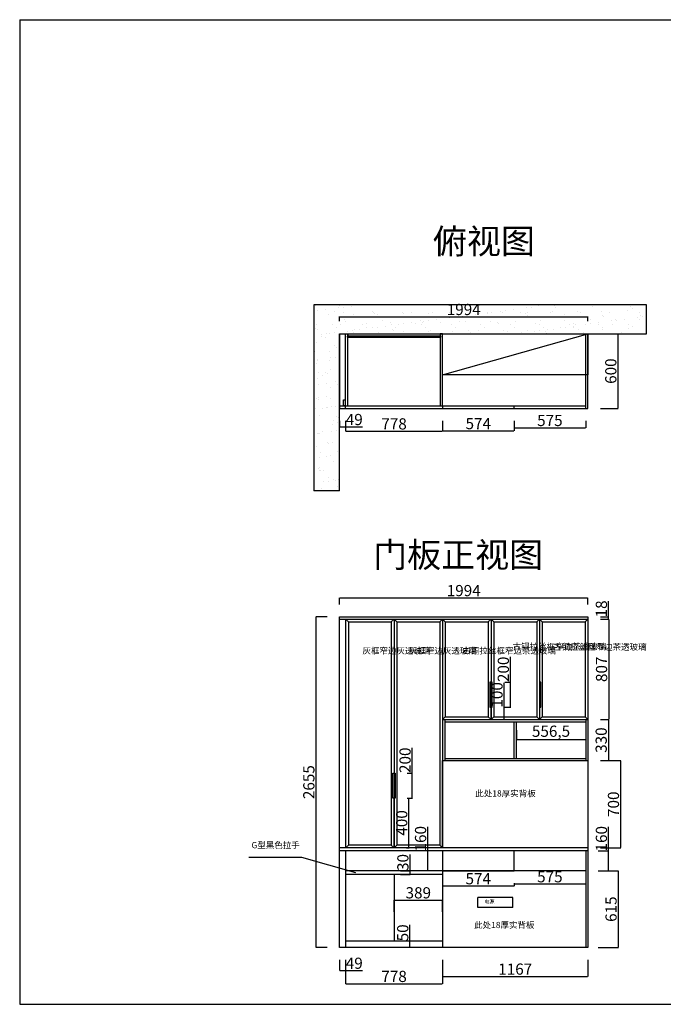
# Model space of a CAD drawing. Units: millimetres. Extents: x 526520 to 537546, y 1728 to 9634.
# Drawn here: x 526520 to 531685, y 1728 to 9634 of the extents above; entities that cross this region are included whole.
import ezdxf

# ---------------------------------------------------------------- set-up
doc = ezdxf.new("R2010")
doc.units = ezdxf.units.MM
doc.styles.get("Standard").update_dxf_attribs({"font": 'arial.ttf'})
doc.dimstyles.new('ISO-25', dxfattribs={"dimtxt": 90, "dimasz": 2.5, "dimexe": 1, "dimexo": 100, "dimtad": 1, "dimtxsty": 'Standard', "dimcen": 2.5, "dimclrd": 3, "dimclrt": 3, "dimadec": 0, "dimazin": 0, "dimtfac": 1, "dimtmove": 0, "dimatfit": 3, "dimfxl": 1, "dimtfillclr": 3, "dimarcsym": 0})

# ---------------------------------------------------------------- blocks, each defined once
blk = doc.blocks.new('*D53')
at = {"color": 3, "lineweight": -2, "transparency": 16777216}
for p, q in [((530459.6, 4314.3), (530459.6, 4518.2)), ((530459.6, 4116.8), (530459.6, 4311.8))]:
    blk.add_line(p, q, dxfattribs=at)
at = {"color": 0, "lineweight": -2, "transparency": 16777216}
for p, q in [((530412.3, 4314.3), (530460.6, 4314.3)), ((530412.3, 4114.3), (530460.6, 4114.3))]:
    blk.add_line(p, q, dxfattribs=at)
at = {"color": 3, "transparency": 16777216}
for points in [[(530459.2, 4311.8), (530460, 4311.8), (530459.6, 4314.3)], [(530459.2, 4116.8), (530460, 4116.8), (530459.6, 4114.3)]]:
    blk.add_solid(points, dxfattribs=at)
at = {"layer": 'Defpoints', "color": 0, "transparency": 16777216}
for p in [(530312.3, 4314.3), (530459.6, 4314.3), (530312.3, 4114.3)]:
    blk.add_point(p, dxfattribs=at)
at = {"color": 3, "transparency": 16777216, "insert": (530413, 4417.5), "char_height": 90, "attachment_point": 5, "rotation": 90}
blk.add_mtext('200', dxfattribs=at)
blk = doc.blocks.new('*D52')
at = {"color": 3, "lineweight": -2, "transparency": 16777216}
for p, q in [((530408.9, 4114.3), (530408.9, 4308.2)), ((530408.9, 4016.8), (530408.9, 4111.8))]:
    blk.add_line(p, q, dxfattribs=at)
at = {"color": 0, "lineweight": -2, "transparency": 16777216}
for p, q in [((530402.3, 4114.3), (530409.9, 4114.3)), ((530402.3, 4014.3), (530409.9, 4014.3))]:
    blk.add_line(p, q, dxfattribs=at)
at = {"color": 3, "transparency": 16777216}
for points in [[(530408.5, 4111.8), (530409.3, 4111.8), (530408.9, 4114.3)], [(530408.5, 4016.8), (530409.3, 4016.8), (530408.9, 4014.3)]]:
    blk.add_solid(points, dxfattribs=at)
at = {"layer": 'Defpoints', "color": 0, "transparency": 16777216}
for p in [(530302.3, 4114.3), (530408.9, 4114.3), (530302.3, 4014.3)]:
    blk.add_point(p, dxfattribs=at)
at = {"color": 3, "transparency": 16777216, "insert": (530362.3, 4212.5), "char_height": 90, "attachment_point": 5, "rotation": 90}
blk.add_mtext('100', dxfattribs=at)
blk = doc.blocks.new('*D51')
at = {"color": 3, "lineweight": -2, "transparency": 16777216}
for p, q in [((529670.7, 3584.3), (529670.7, 3788.2)), ((529670.7, 3386.8), (529670.7, 3581.8))]:
    blk.add_line(p, q, dxfattribs=at)
at = {"color": 0, "lineweight": -2, "transparency": 16777216}
for p, q in [((529629.3, 3584.3), (529671.7, 3584.3)), ((529634.3, 3384.3), (529671.7, 3384.3))]:
    blk.add_line(p, q, dxfattribs=at)
at = {"color": 3, "transparency": 16777216}
for points in [[(529670.3, 3581.8), (529671.1, 3581.8), (529670.7, 3584.3)], [(529670.3, 3386.8), (529671.1, 3386.8), (529670.7, 3384.3)]]:
    blk.add_solid(points, dxfattribs=at)
at = {"layer": 'Defpoints', "color": 0, "transparency": 16777216}
for p in [(529529.3, 3584.3), (529670.7, 3584.3), (529534.3, 3384.3)]:
    blk.add_point(p, dxfattribs=at)
at = {"color": 3, "transparency": 16777216, "insert": (529624.2, 3687.5), "char_height": 90, "attachment_point": 5, "rotation": 90}
blk.add_mtext('200', dxfattribs=at)
blk = doc.blocks.new('*D50')
at = {"color": 0, "lineweight": -2, "transparency": 16777216}
for p, q in [((529629.3, 3384.3), (529644.8, 3384.3)), ((529624.3, 2984.3), (529644.8, 2984.3))]:
    blk.add_line(p, q, dxfattribs=at)
at = {"color": 3, "lineweight": -2, "transparency": 16777216}
blk.add_line((529643.8, 2986.8), (529643.8, 3381.8), dxfattribs=at)
at = {"color": 3, "transparency": 16777216}
for points in [[(529643.4, 3381.8), (529644.2, 3381.8), (529643.8, 3384.3)], [(529643.4, 2986.8), (529644.2, 2986.8), (529643.8, 2984.3)]]:
    blk.add_solid(points, dxfattribs=at)
at = {"layer": 'Defpoints', "color": 0, "transparency": 16777216}
for p in [(529529.3, 3384.3), (529643.8, 3384.3), (529524.3, 2984.3)]:
    blk.add_point(p, dxfattribs=at)
at = {"color": 3, "transparency": 16777216, "insert": (529597.2, 3184.3), "char_height": 90, "attachment_point": 5, "rotation": 90}
blk.add_mtext('400', dxfattribs=at)
blk = doc.blocks.new('*D23')
at = {"color": 0, "lineweight": -2, "transparency": 16777216}
for p, q in [((529913.3, 2084.3), (529913.3, 1951.3)), ((531080.3, 2084.3), (531080.3, 1951.3))]:
    blk.add_line(p, q, dxfattribs=at)
at = {"color": 3, "lineweight": -2, "transparency": 16777216}
blk.add_line((529915.8, 1952.3), (531077.8, 1952.3), dxfattribs=at)
at = {"color": 3, "transparency": 16777216}
for points in [[(529915.8, 1952.7), (529915.8, 1951.9), (529913.3, 1952.3)], [(531077.8, 1952.7), (531077.8, 1951.9), (531080.3, 1952.3)]]:
    blk.add_solid(points, dxfattribs=at)
at = {"layer": 'Defpoints', "color": 0, "transparency": 16777216}
for p in [(529913.3, 2184.3), (531080.3, 2184.3), (531080.3, 1952.3)]:
    blk.add_point(p, dxfattribs=at)
at = {"color": 3, "transparency": 16777216, "insert": (530496.8, 1998.9), "char_height": 90, "attachment_point": 5}
blk.add_mtext('1167', dxfattribs=at)
blk = doc.blocks.new('*D22')
at = {"color": 0, "lineweight": -2, "transparency": 16777216}
for p, q in [((529135.3, 2084.3), (529135.3, 1892.6)), ((529913.3, 2084.3), (529913.3, 1892.6))]:
    blk.add_line(p, q, dxfattribs=at)
at = {"color": 3, "lineweight": -2, "transparency": 16777216}
blk.add_line((529137.8, 1893.6), (529910.8, 1893.6), dxfattribs=at)
at = {"color": 3, "transparency": 16777216}
for points in [[(529137.8, 1894), (529137.8, 1893.2), (529135.3, 1893.6)], [(529910.8, 1894), (529910.8, 1893.2), (529913.3, 1893.6)]]:
    blk.add_solid(points, dxfattribs=at)
at = {"layer": 'Defpoints', "color": 0, "transparency": 16777216}
for p in [(529135.3, 2184.3), (529913.3, 2184.3), (529913.3, 1893.6)]:
    blk.add_point(p, dxfattribs=at)
at = {"color": 3, "transparency": 16777216, "insert": (529524.3, 1940.2), "char_height": 90, "attachment_point": 5}
blk.add_mtext('778', dxfattribs=at)
blk = doc.blocks.new('*D21')
at = {"color": 0, "lineweight": -2, "transparency": 16777216}
for p, q in [((529086.3, 2084.3), (529086.3, 1998.4)), ((529135.3, 2084.3), (529135.3, 1998.4))]:
    blk.add_line(p, q, dxfattribs=at)
at = {"color": 3, "lineweight": -2, "transparency": 16777216}
for p, q in [((529088.8, 1999.4), (529132.8, 1999.4)), ((529135.3, 1999.4), (529271.8, 1999.4))]:
    blk.add_line(p, q, dxfattribs=at)
at = {"color": 3, "transparency": 16777216}
for points in [[(529088.8, 1999.8), (529088.8, 1999), (529086.3, 1999.4)], [(529132.8, 1999.8), (529132.8, 1999), (529135.3, 1999.4)]]:
    blk.add_solid(points, dxfattribs=at)
at = {"layer": 'Defpoints', "color": 0, "transparency": 16777216}
for p in [(529086.3, 2184.3), (529135.3, 2184.3), (529135.3, 1999.4)]:
    blk.add_point(p, dxfattribs=at)
at = {"color": 3, "transparency": 16777216, "insert": (529204.8, 2046), "char_height": 90, "attachment_point": 5}
blk.add_mtext('49', dxfattribs=at)
blk = doc.blocks.new('*D20')
at = {"color": 0, "lineweight": -2, "transparency": 16777216}
for p, q in [((528986.3, 4839.3), (528897.4, 4839.3)), ((528986.3, 2184.3), (528897.4, 2184.3))]:
    blk.add_line(p, q, dxfattribs=at)
at = {"color": 3, "lineweight": -2, "transparency": 16777216}
blk.add_line((528898.4, 2186.8), (528898.4, 4836.8), dxfattribs=at)
at = {"color": 3, "transparency": 16777216}
for points in [[(528898, 4836.8), (528898.8, 4836.8), (528898.4, 4839.3)], [(528898, 2186.8), (528898.8, 2186.8), (528898.4, 2184.3)]]:
    blk.add_solid(points, dxfattribs=at)
at = {"layer": 'Defpoints', "color": 0, "transparency": 16777216}
for p in [(528898.4, 4839.3), (529086.3, 4839.3), (529086.3, 2184.3)]:
    blk.add_point(p, dxfattribs=at)
at = {"color": 3, "transparency": 16777216, "insert": (528851.9, 3511.8), "char_height": 90, "attachment_point": 5, "rotation": 90}
blk.add_mtext('2655', dxfattribs=at)
blk = doc.blocks.new('*D19')
at = {"color": 3, "lineweight": -2, "transparency": 16777216}
for p, q in [((529795.1, 2959.3), (529795.1, 3153.2)), ((529795.1, 2801.8), (529795.1, 2956.8))]:
    blk.add_line(p, q, dxfattribs=at)
at = {"color": 0, "lineweight": -2, "transparency": 16777216}
for p, q in [((529847.4, 2959.3), (529796.1, 2959.3)), ((529847.4, 2799.3), (529796.1, 2799.3))]:
    blk.add_line(p, q, dxfattribs=at)
at = {"color": 3, "transparency": 16777216}
for points in [[(529794.7, 2956.8), (529795.6, 2956.8), (529795.1, 2959.3)], [(529794.7, 2801.8), (529795.6, 2801.8), (529795.1, 2799.3)]]:
    blk.add_solid(points, dxfattribs=at)
at = {"layer": 'Defpoints', "color": 0, "transparency": 16777216}
for p in [(529747.4, 2959.3), (529795.1, 2959.3), (529747.4, 2799.3)]:
    blk.add_point(p, dxfattribs=at)
at = {"color": 3, "transparency": 16777216, "insert": (529748.6, 3057.5), "char_height": 90, "attachment_point": 5, "rotation": 90}
blk.add_mtext('160', dxfattribs=at)
blk = doc.blocks.new('*D18')
at = {"color": 3, "lineweight": -2, "transparency": 16777216}
for p, q in [((529653.3, 2799.3), (529653.3, 2931.6)), ((529653.3, 2771.8), (529653.3, 2796.8))]:
    blk.add_line(p, q, dxfattribs=at)
at = {"color": 0, "lineweight": -2, "transparency": 16777216}
for p, q in [((529576.5, 2799.3), (529652.3, 2799.3)), ((529576.5, 2769.3), (529652.3, 2769.3))]:
    blk.add_line(p, q, dxfattribs=at)
at = {"color": 3, "transparency": 16777216}
for points in [[(529652.9, 2796.8), (529653.7, 2796.8), (529653.3, 2799.3)], [(529652.9, 2771.8), (529653.7, 2771.8), (529653.3, 2769.3)]]:
    blk.add_solid(points, dxfattribs=at)
at = {"layer": 'Defpoints', "color": 0, "transparency": 16777216}
for p in [(529653.3, 2799.3), (529676.5, 2799.3), (529676.5, 2769.3)]:
    blk.add_point(p, dxfattribs=at)
at = {"color": 3, "transparency": 16777216, "insert": (529606.7, 2866.7), "char_height": 90, "attachment_point": 5, "rotation": 90}
blk.add_mtext('30', dxfattribs=at)
blk = doc.blocks.new('*D17')
at = {"color": 0, "lineweight": -2, "transparency": 16777216}
for p, q in [((529524.3, 2469.8), (529524.3, 2563.9)), ((529913.3, 2469.8), (529913.3, 2563.9))]:
    blk.add_line(p, q, dxfattribs=at)
at = {"color": 3, "lineweight": -2, "transparency": 16777216}
blk.add_line((529526.8, 2564.9), (529910.8, 2564.9), dxfattribs=at)
at = {"color": 3, "transparency": 16777216}
for points in [[(529526.8, 2565.3), (529526.8, 2564.5), (529524.3, 2564.9)], [(529910.8, 2565.3), (529910.8, 2564.5), (529913.3, 2564.9)]]:
    blk.add_solid(points, dxfattribs=at)
at = {"layer": 'Defpoints', "color": 0, "transparency": 16777216}
for p in [(529524.3, 2569.8), (529913.3, 2569.8), (529913.3, 2564.9)]:
    blk.add_point(p, dxfattribs=at)
at = {"color": 3, "transparency": 16777216, "insert": (529718.8, 2611.5), "char_height": 90, "attachment_point": 5}
blk.add_mtext('389', dxfattribs=at)
blk = doc.blocks.new('*D16')
at = {"color": 3, "lineweight": -2, "transparency": 16777216}
for p, q in [((529652.1, 2234.3), (529652.1, 2366.7)), ((529652.1, 2186.8), (529652.1, 2231.8))]:
    blk.add_line(p, q, dxfattribs=at)
at = {"color": 0, "lineweight": -2, "transparency": 16777216}
for p, q in [((529703.1, 2234.3), (529653.1, 2234.3)), ((529703.1, 2184.3), (529653.1, 2184.3))]:
    blk.add_line(p, q, dxfattribs=at)
at = {"color": 3, "transparency": 16777216}
for points in [[(529651.7, 2231.8), (529652.5, 2231.8), (529652.1, 2234.3)], [(529651.7, 2186.8), (529652.5, 2186.8), (529652.1, 2184.3)]]:
    blk.add_solid(points, dxfattribs=at)
at = {"layer": 'Defpoints', "color": 0, "transparency": 16777216}
for p in [(529603.1, 2234.3), (529652.1, 2234.3), (529603.1, 2184.3)]:
    blk.add_point(p, dxfattribs=at)
at = {"color": 3, "transparency": 16777216, "insert": (529605.5, 2301.8), "char_height": 90, "attachment_point": 5, "rotation": 90}
blk.add_mtext('50', dxfattribs=at)
blk = doc.blocks.new('*D15')
at = {"color": 0, "lineweight": -2, "transparency": 16777216}
for p, q in [((529913.3, 2699.3), (529913.3, 2677.2)), ((530487.3, 2699.3), (530487.3, 2677.2))]:
    blk.add_line(p, q, dxfattribs=at)
at = {"color": 3, "lineweight": -2, "transparency": 16777216}
blk.add_line((529915.8, 2678.2), (530484.8, 2678.2), dxfattribs=at)
at = {"color": 3, "transparency": 16777216}
for points in [[(529915.8, 2678.6), (529915.8, 2677.7), (529913.3, 2678.2)], [(530484.8, 2678.6), (530484.8, 2677.7), (530487.3, 2678.2)]]:
    blk.add_solid(points, dxfattribs=at)
at = {"layer": 'Defpoints', "color": 0, "transparency": 16777216}
for p in [(529913.3, 2799.3), (530487.3, 2799.3), (530487.3, 2678.2)]:
    blk.add_point(p, dxfattribs=at)
at = {"color": 3, "transparency": 16777216, "insert": (530200.3, 2724.6), "char_height": 90, "attachment_point": 5}
blk.add_mtext('574', dxfattribs=at)
blk = doc.blocks.new('*D14')
at = {"color": 0, "lineweight": -2, "transparency": 16777216}
for p, q in [((530487.3, 2699.3), (530487.3, 2693.1)), ((531062.3, 2699.3), (531062.3, 2693.1))]:
    blk.add_line(p, q, dxfattribs=at)
at = {"color": 3, "lineweight": -2, "transparency": 16777216}
blk.add_line((530489.8, 2694.1), (531059.8, 2694.1), dxfattribs=at)
at = {"color": 3, "transparency": 16777216}
for points in [[(530489.8, 2694.5), (530489.8, 2693.7), (530487.3, 2694.1)], [(531059.8, 2694.5), (531059.8, 2693.7), (531062.3, 2694.1)]]:
    blk.add_solid(points, dxfattribs=at)
at = {"layer": 'Defpoints', "color": 0, "transparency": 16777216}
for p in [(530487.3, 2799.3), (531062.3, 2799.3), (531062.3, 2694.1)]:
    blk.add_point(p, dxfattribs=at)
at = {"color": 3, "transparency": 16777216, "insert": (530774.8, 2740.5), "char_height": 90, "attachment_point": 5}
blk.add_mtext('575', dxfattribs=at)
blk = doc.blocks.new('*D13')
at = {"color": 0, "lineweight": -2, "transparency": 16777216}
for p, q in [((531162.3, 2799.3), (531325.1, 2799.3)), ((531162.3, 2184.3), (531325.1, 2184.3))]:
    blk.add_line(p, q, dxfattribs=at)
at = {"color": 3, "lineweight": -2, "transparency": 16777216}
blk.add_line((531324.1, 2796.8), (531324.1, 2186.8), dxfattribs=at)
at = {"color": 3, "transparency": 16777216}
for points in [[(531323.6, 2796.8), (531324.5, 2796.8), (531324.1, 2799.3)], [(531323.6, 2186.8), (531324.5, 2186.8), (531324.1, 2184.3)]]:
    blk.add_solid(points, dxfattribs=at)
at = {"layer": 'Defpoints', "color": 0, "transparency": 16777216}
for p in [(531062.3, 2799.3), (531062.3, 2184.3), (531324.1, 2184.3)]:
    blk.add_point(p, dxfattribs=at)
at = {"color": 3, "transparency": 16777216, "insert": (531277.5, 2491.8), "char_height": 90, "attachment_point": 5, "rotation": 90}
blk.add_mtext('615', dxfattribs=at)
blk = doc.blocks.new('*D12')
at = {"color": 0, "lineweight": -2, "transparency": 16777216}
for p, q in [((531180.3, 3684.3), (531344.5, 3684.3)), ((531180.3, 2984.3), (531344.5, 2984.3))]:
    blk.add_line(p, q, dxfattribs=at)
at = {"color": 3, "lineweight": -2, "transparency": 16777216}
blk.add_line((531343.5, 2986.8), (531343.5, 3681.8), dxfattribs=at)
at = {"color": 3, "transparency": 16777216}
for points in [[(531343, 3681.8), (531343.9, 3681.8), (531343.5, 3684.3)], [(531343, 2986.8), (531343.9, 2986.8), (531343.5, 2984.3)]]:
    blk.add_solid(points, dxfattribs=at)
at = {"layer": 'Defpoints', "color": 0, "transparency": 16777216}
for p in [(531080.3, 3684.3), (531343.5, 3684.3), (531080.3, 2984.3)]:
    blk.add_point(p, dxfattribs=at)
at = {"color": 3, "transparency": 16777216, "insert": (531296.9, 3334.3), "char_height": 90, "attachment_point": 5, "rotation": 90}
blk.add_mtext('700', dxfattribs=at)
blk = doc.blocks.new('*D11')
at = {"color": 0, "lineweight": -2, "transparency": 16777216}
for p, q in [((530505.8, 3929.8), (530505.8, 3855.1)), ((531062.3, 3929.8), (531062.3, 3855.1))]:
    blk.add_line(p, q, dxfattribs=at)
at = {"color": 3, "lineweight": -2, "transparency": 16777216}
blk.add_line((530508.3, 3854.1), (531059.8, 3854.1), dxfattribs=at)
at = {"color": 3, "transparency": 16777216}
for points in [[(530508.3, 3854.5), (530508.3, 3853.7), (530505.8, 3854.1)], [(531059.8, 3854.5), (531059.8, 3853.7), (531062.3, 3854.1)]]:
    blk.add_solid(points, dxfattribs=at)
at = {"layer": 'Defpoints', "color": 0, "transparency": 16777216}
for p in [(530505.8, 3829.8), (531062.3, 3854.1), (531062.3, 3829.8)]:
    blk.add_point(p, dxfattribs=at)
at = {"color": 3, "transparency": 16777216, "insert": (530784.1, 3908.8), "char_height": 90, "attachment_point": 5}
blk.add_mtext('556,5', dxfattribs=at)
blk = doc.blocks.new('*D10')
at = {"color": 0, "lineweight": -2, "transparency": 16777216}
for p, q in [((531180.3, 4014.3), (531246, 4014.3)), ((531180.3, 3684.3), (531246, 3684.3))]:
    blk.add_line(p, q, dxfattribs=at)
at = {"color": 3, "lineweight": -2, "transparency": 16777216}
blk.add_line((531245, 4011.8), (531245, 3686.8), dxfattribs=at)
at = {"color": 3, "transparency": 16777216}
for points in [[(531244.6, 4011.8), (531245.4, 4011.8), (531245, 4014.3)], [(531244.6, 3686.8), (531245.4, 3686.8), (531245, 3684.3)]]:
    blk.add_solid(points, dxfattribs=at)
at = {"layer": 'Defpoints', "color": 0, "transparency": 16777216}
for p in [(531080.3, 4014.3), (531080.3, 3684.3), (531245, 3684.3)]:
    blk.add_point(p, dxfattribs=at)
at = {"color": 3, "transparency": 16777216, "insert": (531198.4, 3849.3), "char_height": 90, "attachment_point": 5, "rotation": 90}
blk.add_mtext('330', dxfattribs=at)
blk = doc.blocks.new('*D9')
at = {"color": 0, "lineweight": -2, "transparency": 16777216}
for p, q in [((531180.3, 4821.3), (531248.7, 4821.3)), ((531180.3, 4014.3), (531248.7, 4014.3))]:
    blk.add_line(p, q, dxfattribs=at)
at = {"color": 3, "lineweight": -2, "transparency": 16777216}
blk.add_line((531247.7, 4818.8), (531247.7, 4016.8), dxfattribs=at)
at = {"color": 3, "transparency": 16777216}
for points in [[(531247.3, 4818.8), (531248.1, 4818.8), (531247.7, 4821.3)], [(531247.3, 4016.8), (531248.1, 4016.8), (531247.7, 4014.3)]]:
    blk.add_solid(points, dxfattribs=at)
at = {"layer": 'Defpoints', "color": 0, "transparency": 16777216}
for p in [(531080.3, 4821.3), (531080.3, 4014.3), (531247.7, 4014.3)]:
    blk.add_point(p, dxfattribs=at)
at = {"color": 3, "transparency": 16777216, "insert": (531201.2, 4417.8), "char_height": 90, "attachment_point": 5, "rotation": 90}
blk.add_mtext('807', dxfattribs=at)
blk = doc.blocks.new('*D8')
at = {"color": 3, "lineweight": -2, "transparency": 16777216}
for p, q in [((531246.6, 4839.3), (531246.6, 4963.7)), ((531246.6, 4823.8), (531246.6, 4836.8))]:
    blk.add_line(p, q, dxfattribs=at)
at = {"color": 0, "lineweight": -2, "transparency": 16777216}
for p, q in [((531180.3, 4839.3), (531247.6, 4839.3)), ((531180.3, 4821.3), (531247.6, 4821.3))]:
    blk.add_line(p, q, dxfattribs=at)
at = {"color": 3, "transparency": 16777216}
for points in [[(531246.2, 4836.8), (531247, 4836.8), (531246.6, 4839.3)], [(531246.2, 4823.8), (531247, 4823.8), (531246.6, 4821.3)]]:
    blk.add_solid(points, dxfattribs=at)
at = {"layer": 'Defpoints', "color": 0, "transparency": 16777216}
for p in [(531080.3, 4839.3), (531246.6, 4839.3), (531080.3, 4821.3)]:
    blk.add_point(p, dxfattribs=at)
at = {"color": 3, "transparency": 16777216, "insert": (531200, 4902.8), "char_height": 90, "attachment_point": 5, "rotation": 90}
blk.add_mtext('18', dxfattribs=at)
blk = doc.blocks.new('*D7')
at = {"color": 0, "lineweight": -2, "transparency": 16777216}
for p, q in [((529086.3, 4939.3), (529086.3, 4992.5)), ((531080.3, 4939.3), (531080.3, 4992.5))]:
    blk.add_line(p, q, dxfattribs=at)
at = {"color": 3, "lineweight": -2, "transparency": 16777216}
blk.add_line((529088.8, 4991.5), (531077.8, 4991.5), dxfattribs=at)
at = {"color": 3, "transparency": 16777216}
for points in [[(529088.8, 4991.9), (529088.8, 4991.1), (529086.3, 4991.5)], [(531077.8, 4991.9), (531077.8, 4991.1), (531080.3, 4991.5)]]:
    blk.add_solid(points, dxfattribs=at)
at = {"layer": 'Defpoints', "color": 0, "transparency": 16777216}
for p in [(531080.3, 4991.5), (529086.3, 4839.3), (531080.3, 4839.3)]:
    blk.add_point(p, dxfattribs=at)
at = {"color": 3, "transparency": 16777216, "insert": (530083.3, 5038.1), "char_height": 90, "attachment_point": 5}
blk.add_mtext('1994', dxfattribs=at)
blk = doc.blocks.new('*D6')
at = {"color": 0, "lineweight": -2, "transparency": 16777216}
for p, q in [((529086.3, 7211.9), (529086.3, 7249.6)), ((531080.3, 7211.9), (531080.3, 7249.6))]:
    blk.add_line(p, q, dxfattribs=at)
at = {"color": 3, "lineweight": -2, "transparency": 16777216}
blk.add_line((529088.8, 7248.6), (531077.8, 7248.6), dxfattribs=at)
at = {"color": 3, "transparency": 16777216}
for points in [[(529088.8, 7249.1), (529088.8, 7248.2), (529086.3, 7248.6)], [(531077.8, 7249.1), (531077.8, 7248.2), (531080.3, 7248.6)]]:
    blk.add_solid(points, dxfattribs=at)
at = {"layer": 'Defpoints', "color": 0, "transparency": 16777216}
for p in [(531080.3, 7248.6), (529086.3, 7111.9), (531080.3, 7111.9)]:
    blk.add_point(p, dxfattribs=at)
at = {"color": 3, "transparency": 16777216, "insert": (530083.3, 7295.2), "char_height": 90, "attachment_point": 5}
blk.add_mtext('1994', dxfattribs=at)
blk = doc.blocks.new('*D5')
at = {"color": 0, "lineweight": -2, "transparency": 16777216}
for p, q in [((531180.3, 7111.9), (531323.1, 7111.9)), ((531180.3, 6511.9), (531323.1, 6511.9))]:
    blk.add_line(p, q, dxfattribs=at)
at = {"color": 3, "lineweight": -2, "transparency": 16777216}
blk.add_line((531322.1, 6514.4), (531322.1, 7109.4), dxfattribs=at)
at = {"color": 3, "transparency": 16777216}
for points in [[(531321.7, 7109.4), (531322.5, 7109.4), (531322.1, 7111.9)], [(531321.7, 6514.4), (531322.5, 6514.4), (531322.1, 6511.9)]]:
    blk.add_solid(points, dxfattribs=at)
at = {"layer": 'Defpoints', "color": 0, "transparency": 16777216}
for p in [(531080.3, 7111.9), (531322.1, 7111.9), (531080.3, 6511.9)]:
    blk.add_point(p, dxfattribs=at)
at = {"color": 3, "transparency": 16777216, "insert": (531275.6, 6811.9), "char_height": 90, "attachment_point": 5, "rotation": 90}
blk.add_mtext('600', dxfattribs=at)
blk = doc.blocks.new('*D4')
at = {"color": 0, "lineweight": -2, "transparency": 16777216}
for p, q in [((530487.3, 6411.9), (530487.3, 6356.6)), ((531062.3, 6411.9), (531062.3, 6356.6))]:
    blk.add_line(p, q, dxfattribs=at)
at = {"color": 3, "lineweight": -2, "transparency": 16777216}
blk.add_line((530489.8, 6357.6), (531059.8, 6357.6), dxfattribs=at)
at = {"color": 3, "transparency": 16777216}
for points in [[(530489.8, 6358), (530489.8, 6357.2), (530487.3, 6357.6)], [(531059.8, 6358), (531059.8, 6357.2), (531062.3, 6357.6)]]:
    blk.add_solid(points, dxfattribs=at)
at = {"layer": 'Defpoints', "color": 0, "transparency": 16777216}
for p in [(530487.3, 6511.9), (531062.3, 6511.9), (531062.3, 6357.6)]:
    blk.add_point(p, dxfattribs=at)
at = {"color": 3, "transparency": 16777216, "insert": (530774.8, 6404), "char_height": 90, "attachment_point": 5}
blk.add_mtext('575', dxfattribs=at)
blk = doc.blocks.new('*D3')
at = {"color": 0, "lineweight": -2, "transparency": 16777216}
for p, q in [((529913.3, 6411.9), (529913.3, 6331.6)), ((530487.3, 6411.9), (530487.3, 6331.6))]:
    blk.add_line(p, q, dxfattribs=at)
at = {"color": 3, "lineweight": -2, "transparency": 16777216}
blk.add_line((529915.8, 6332.6), (530484.8, 6332.6), dxfattribs=at)
at = {"color": 3, "transparency": 16777216}
for points in [[(529915.8, 6333), (529915.8, 6332.2), (529913.3, 6332.6)], [(530484.8, 6333), (530484.8, 6332.2), (530487.3, 6332.6)]]:
    blk.add_solid(points, dxfattribs=at)
at = {"layer": 'Defpoints', "color": 0, "transparency": 16777216}
for p in [(529913.3, 6511.9), (530487.3, 6511.9), (530487.3, 6332.6)]:
    blk.add_point(p, dxfattribs=at)
at = {"color": 3, "transparency": 16777216, "insert": (530200.3, 6379), "char_height": 90, "attachment_point": 5}
blk.add_mtext('574', dxfattribs=at)
blk = doc.blocks.new('*D2')
at = {"color": 0, "lineweight": -2, "transparency": 16777216}
for p, q in [((529135.3, 6411.9), (529135.3, 6329.3)), ((529913.3, 6411.9), (529913.3, 6329.3))]:
    blk.add_line(p, q, dxfattribs=at)
at = {"color": 3, "lineweight": -2, "transparency": 16777216}
blk.add_line((529137.8, 6330.3), (529910.8, 6330.3), dxfattribs=at)
at = {"color": 3, "transparency": 16777216}
for points in [[(529137.8, 6330.7), (529137.8, 6329.8), (529135.3, 6330.3)], [(529910.8, 6330.7), (529910.8, 6329.8), (529913.3, 6330.3)]]:
    blk.add_solid(points, dxfattribs=at)
at = {"layer": 'Defpoints', "color": 0, "transparency": 16777216}
for p in [(529135.3, 6511.9), (529913.3, 6511.9), (529913.3, 6330.3)]:
    blk.add_point(p, dxfattribs=at)
at = {"color": 3, "transparency": 16777216, "insert": (529524.3, 6376.8), "char_height": 90, "attachment_point": 5}
blk.add_mtext('778', dxfattribs=at)
blk = doc.blocks.new('*D1')
at = {"color": 0, "lineweight": -2, "transparency": 16777216}
for p, q in [((529086.3, 6411.9), (529086.3, 6364)), ((529135.3, 6411.9), (529135.3, 6364))]:
    blk.add_line(p, q, dxfattribs=at)
at = {"color": 3, "lineweight": -2, "transparency": 16777216}
for p, q in [((529088.8, 6365), (529132.8, 6365)), ((529135.3, 6365), (529271.8, 6365))]:
    blk.add_line(p, q, dxfattribs=at)
at = {"color": 3, "transparency": 16777216}
for points in [[(529088.8, 6365.5), (529088.8, 6364.6), (529086.3, 6365)], [(529132.8, 6365.5), (529132.8, 6364.6), (529135.3, 6365)]]:
    blk.add_solid(points, dxfattribs=at)
at = {"layer": 'Defpoints', "color": 0, "transparency": 16777216}
for p in [(529086.3, 6511.9), (529135.3, 6511.9), (529135.3, 6365)]:
    blk.add_point(p, dxfattribs=at)
at = {"color": 3, "transparency": 16777216, "insert": (529204.8, 6411.6), "char_height": 90, "attachment_point": 5}
blk.add_mtext('49', dxfattribs=at)
blk = doc.blocks.new('*D0')
at = {"color": 3, "lineweight": -2, "transparency": 16777216}
for p, q in [((531246.6, 2959.3), (531246.6, 3153.2)), ((531246.6, 2801.8), (531246.6, 2956.8))]:
    blk.add_line(p, q, dxfattribs=at)
at = {"color": 0, "lineweight": -2, "transparency": 16777216}
for p, q in [((531162.3, 2959.3), (531247.6, 2959.3)), ((531162.3, 2799.3), (531247.6, 2799.3))]:
    blk.add_line(p, q, dxfattribs=at)
at = {"color": 3, "transparency": 16777216}
for points in [[(531246.1, 2956.8), (531247, 2956.8), (531246.6, 2959.3)], [(531246.1, 2801.8), (531247, 2801.8), (531246.6, 2799.3)]]:
    blk.add_solid(points, dxfattribs=at)
at = {"layer": 'Defpoints', "color": 0, "transparency": 16777216}
for p in [(531062.3, 2959.3), (531246.6, 2959.3), (531062.3, 2799.3)]:
    blk.add_point(p, dxfattribs=at)
at = {"color": 3, "transparency": 16777216, "insert": (531200, 3057.5), "char_height": 90, "attachment_point": 5, "rotation": 90}
blk.add_mtext('160', dxfattribs=at)

msp = doc.modelspace()

# ---------------------------------------------------------------- hatches: boundary and pattern name
h = msp.add_hatch()
h.set_pattern_fill('AR-SAND', color=256, scale=3)
h.set_pattern_definition([(37.5, (-10496.37, -3344.15), (-4.800094, 146.82397), [0, -115.824, 0, -129.54, 0, -123.825]), (7.5, (-10496.37, -3344.15), (134.856985, 215.04753), [0, -62.484, 0, -104.394, 0, -40.005]), (327.5, (-10590.1, -3344.15), (237.29771, 0.431155), [0, -38.1, 0, -137.16, 0, -179.07]), (317.5, (-10590.1, -3344.15), (229.066936, 66.8788), [0, -19.05, 0, -89.916, 0, -102.87])])
h.paths.add_polyline_path([(528880.894, 7344.412), (528880.894, 5851.964), (529086.348, 5851.964), (529086.348, 7111.927), (531549.159, 7111.927), (531549.159, 7344.412)])

# ---------------------------------------------------------------- linework, layer by layer
for p, q in [((526519.526, 9633.656), (537545.734, 9633.656)), ((526519.526, 9633.656), (526519.526, 3156.728)), ((528880.894, 7344.412), (528880.894, 5851.964)), ((531549.159, 7344.412), (528880.894, 7344.412)), ((531549.159, 7111.927), (531549.159, 7344.412)), ((529086.348, 7111.927), (529086.348, 6511.927)), ((529086.348, 7111.927), (531549.159, 7111.927)), ((529086.348, 5851.964), (529086.348, 7111.927)), ((529135.348, 6531.927), (529135.348, 7111.927)), ((529148.348, 7093.927), (529148.348, 7084.927)), ((529153.348, 7093.927), (529148.348, 7093.927)), ((529148.348, 7084.927), (529895.348, 7084.927)), ((529153.348, 7111.927), (529153.348, 7093.927)), ((529153.348, 7093.927), (529153.348, 7111.927)), ((529900.348, 7093.927), (529153.348, 7093.927)), ((529153.348, 6531.927), (529153.348, 7084.927)), ((529895.348, 7111.927), (529895.348, 7093.927)), ((529913.348, 7111.927), (529895.348, 7111.927)), ((529895.348, 7084.927), (529900.348, 7084.927)), ((529895.348, 7084.927), (529895.348, 6531.927)), ((529900.348, 7084.927), (529900.348, 7093.927)), ((529913.348, 6781.927), (531080.348, 7111.927)), ((529913.348, 6531.927), (529913.348, 7111.927)), ((531062.348, 6511.927), (531062.348, 7111.927)), ((531080.348, 7111.927), (531080.348, 6781.927)), ((531080.348, 6511.927), (531080.348, 7111.927)), ((531080.348, 6781.927), (529913.348, 6781.927)), ((529117.348, 6581.927), (529135.348, 6581.927)), ((529117.348, 6531.927), (529117.348, 6581.927)), ((529086.348, 6531.927), (531062.348, 6531.927)), ((529086.348, 6511.927), (531080.348, 6511.927)), ((529135.348, 6531.927), (529117.348, 6531.927)), ((529135.348, 6511.927), (529135.348, 6531.927)), ((529913.348, 6531.927), (529913.348, 6511.927)), ((530487.348, 6511.927), (530487.348, 6531.927)), ((529086.348, 5851.964), (528880.894, 5851.964)), ((529086.348, 5851.964), (529086.348, 5851.964)), ((529086.348, 4839.336), (531080.348, 4839.336)), ((529086.348, 2184.336), (529086.348, 4839.336)), ((531080.348, 4839.336), (531080.348, 3684.336)), ((529086.348, 4821.336), (531080.348, 4821.336)), ((529157.348, 4799.336), (529135.348, 4821.336)), ((529135.348, 4821.336), (529135.348, 2984.336)), ((529157.348, 4799.336), (529157.348, 3006.336)), ((529157.348, 4799.336), (529502.348, 4799.336)), ((529502.348, 4799.336), (529524.348, 4821.336)), ((529502.348, 4799.336), (529502.348, 3006.336)), ((529546.348, 4799.336), (529524.348, 4821.336)), ((529524.348, 4821.336), (529524.348, 2984.336)), ((529546.348, 4799.336), (529546.348, 3006.336)), ((529546.348, 4799.336), (529891.348, 4799.336)), ((529891.348, 4799.336), (529913.348, 4821.336)), ((529891.348, 4799.336), (529891.348, 3006.336)), ((529935.348, 4799.336), (529913.348, 4821.336)), ((529913.348, 4821.336), (529913.348, 2984.336)), ((529935.348, 4799.336), (529935.348, 4036.336)), ((529935.348, 4799.336), (530280.348, 4799.336)), ((530280.348, 4799.336), (530302.348, 4821.336)), ((530280.348, 4799.336), (530280.348, 4036.336)), ((530324.348, 4799.336), (530302.348, 4821.336)), ((530302.348, 4821.336), (530302.348, 4014.336)), ((530324.348, 4799.336), (530324.348, 4036.336)), ((530324.348, 4799.336), (530669.348, 4799.336)), ((530669.348, 4799.336), (530691.348, 4821.336)), ((530669.348, 4799.336), (530669.348, 4036.336)), ((530713.348, 4799.336), (530691.348, 4821.336)), ((530691.348, 4821.336), (530691.348, 4014.336)), ((530713.348, 4799.336), (530713.348, 4036.336)), ((530713.348, 4799.336), (531058.348, 4799.336)), ((531058.348, 4799.336), (531080.348, 4821.336)), ((531058.348, 4799.336), (531058.348, 4036.336)), ((530292.348, 4314.336), (530292.348, 4114.336)), ((530312.348, 4314.336), (530292.348, 4314.336)), ((530312.348, 4214.336), (530312.348, 4314.336)), ((530701.348, 4314.336), (530691.348, 4314.336)), ((530701.348, 4214.336), (530701.348, 4314.336)), ((530312.348, 4114.336), (530312.348, 4214.336)), ((530701.348, 4114.336), (530701.348, 4214.336)), ((530292.348, 4114.336), (530302.348, 4114.336)), ((530302.348, 4114.336), (530312.348, 4114.336)), ((530302.348, 4014.336), (530302.348, 4114.336)), ((530691.348, 4114.336), (530701.348, 4114.336)), ((529935.348, 4036.336), (529913.348, 4014.336)), ((529935.348, 4036.336), (530280.348, 4036.336)), ((530280.348, 4036.336), (530302.348, 4014.336)), ((530324.348, 4036.336), (530302.348, 4014.336)), ((530324.348, 4036.336), (530669.348, 4036.336)), ((530669.348, 4036.336), (530691.348, 4014.336)), ((530713.348, 4036.336), (530691.348, 4014.336)), ((530713.348, 4036.336), (531058.348, 4036.336)), ((531058.348, 4036.336), (531080.348, 4014.336)), ((529913.348, 4014.336), (531080.348, 4014.336)), ((529931.348, 4014.336), (529931.348, 3684.336)), ((529931.348, 3996.336), (531062.348, 3996.336)), ((530487.848, 3702.336), (530487.848, 3996.336)), ((530505.848, 3702.336), (530505.848, 3996.336)), ((531062.348, 4014.336), (531062.348, 3684.336)), ((529913.348, 3684.336), (531080.348, 3684.336)), ((529913.348, 2984.336), (529913.348, 3684.336)), ((529931.348, 3702.336), (531062.348, 3702.336)), ((531080.348, 3684.336), (531080.348, 2984.336)), ((529514.348, 3584.336), (529524.348, 3584.336)), ((529514.348, 3384.336), (529514.348, 3584.336)), ((529524.348, 3584.336), (529534.348, 3584.336)), ((529534.348, 3584.336), (529534.348, 3384.336)), ((529524.348, 3384.336), (529514.348, 3384.336)), ((529534.348, 3384.336), (529524.348, 3384.336)), ((529524.348, 3284.336), (529524.348, 3384.336)), ((529524.348, 2984.336), (529524.348, 3284.336)), ((526519.526, 3156.728), (526519.526, 1727.919)), ((529157.348, 3006.336), (529135.348, 2984.336)), ((529502.348, 3006.336), (529157.348, 3006.336)), ((529502.348, 3006.336), (529524.348, 2984.336)), ((529546.348, 3006.336), (529524.348, 2984.336)), ((529891.348, 3006.336), (529546.348, 3006.336)), ((529891.348, 3006.336), (529913.348, 2984.336)), ((531080.348, 2984.336), (529086.348, 2984.336)), ((531080.348, 2959.336), (529086.348, 2959.336)), ((529135.348, 2959.336), (529135.348, 2184.336)), ((529913.348, 2959.336), (529913.348, 2234.336)), ((530487.348, 2799.336), (530487.348, 2959.336)), ((531062.348, 2959.336), (531062.348, 2819.336)), ((531062.348, 2959.336), (531062.348, 2184.336)), ((531080.348, 2984.336), (531080.348, 2184.336)), ((528784.218, 2907.483), (528359.461, 2907.483)), ((529217.713, 2783.328), (528784.218, 2907.483)), ((531062.348, 2799.336), (529135.348, 2799.336)), ((529913.348, 2769.336), (529135.348, 2769.336)), ((529524.348, 2769.336), (529524.348, 2234.336)), ((529913.348, 2799.336), (530487.348, 2799.336)), ((531062.348, 2799.336), (530829.784, 2799.336)), ((531062.348, 2819.336), (531062.348, 2799.336)), ((530476.348, 2584.336), (530196.348, 2584.336)), ((530196.348, 2504.336), (530196.348, 2584.336)), ((530476.348, 2504.336), (530476.348, 2584.336)), ((530476.348, 2504.336), (530196.348, 2504.336)), ((529913.348, 2234.336), (529135.348, 2234.336)), ((529913.348, 2234.336), (529913.348, 2184.336)), ((531080.348, 2184.336), (529086.348, 2184.336)), ((526519.526, 1727.919), (537545.734, 1727.919))]:
    msp.add_line(p, q)

# ---------------------------------------------------------------- texts
at = {"attachment_point": 1}
for s, width, insert, char_height in [('{\\fSimSun|b0|i0|c134|p2;俯视图}', 1313.95642, (529836.349, 7954.16), 200), ('{\\fSimSun|b0|i0|c134|p2;门板正视图}', 2069.23805, (529356.564, 5436.307), 200), ('{\\fSimSun|b0|i0|c134|p2;灰框窄边灰透玻璃}', 159.25929, (529270.747, 4592.069), 50), ('{\\fSimSun|b0|i0|c134|p2;灰框窄边灰透玻璃}', 159.25929, (529643.402, 4592.069), 50), ('{\\fSimSun|b0|i0|c134|p2;古铜拉丝框窄边茶透玻璃}', 159.25929, (530072.833, 4592.069), 50), ('{\\fSimSun|b0|i0|c134|p2;古铜拉丝框窄边茶透玻璃}', 159.25929, (530475.796, 4626.415), 50), ('{\\fSimSun|b0|i0|c134|p2;古铜拉丝框窄边茶透玻璃}', 159.25929, (530800.715, 4622.585), 50), ('{\\fSimSun|b0|i0|c134|p2;此处}18{\\fSimSun|b0|i0|c134|p2;厚实背板}', 671.09023, (530176.196, 3446.165), 50), ('G{\\fSimSun|b0|i0|c134|p2;型黑色拉手}', 700.63307, (528379.816, 3031.093), 50), ('{\\fSimSun|b0|i0|c134|p2;电源}', 166.97565, (530248.839, 2567.839), 30), ('{\\fSimSun|b0|i0|c134|p2;此处}18{\\fSimSun|b0|i0|c134|p2;厚实背板}', 671.09023, (530166.31, 2389.852), 50)]:
    msp.add_mtext_dynamic_manual_height_columns(s, width=width, gutter_width=12.5, heights=[0], dxfattribs=dict(at, insert=insert, char_height=char_height))

# ---------------------------------------------------------------- dimensions: what is measured, and where the dimension line sits
for base, p1, p2, picture, middle in [((531080.348, 7248.638), (529086.348, 7111.927), (531080.348, 7111.927), '*D6', (530083.348, 7295.214)), ((529135.348, 6365.047), (529086.348, 6511.927), (529135.348, 6511.927), '*D1', (529204.837, 6411.624)), ((529913.348, 6330.266), (529135.348, 6511.927), (529913.348, 6511.927), '*D2', (529524.348, 6376.843)), ((530487.348, 6332.625), (529913.348, 6511.927), (530487.348, 6511.927), '*D3', (530200.348, 6379.017)), ((531062.348, 6357.57), (530487.348, 6511.927), (531062.348, 6511.927), '*D4', (530774.848, 6403.963)), ((531080.348, 4991.48), (529086.348, 4839.336), (531080.348, 4839.336), '*D7', (530083.348, 5038.057)), ((531062.348, 3854.093), (530505.848, 3829.825), (531062.348, 3829.825), '*D11', (530784.098, 3908.804)), ((530487.348, 2678.164), (529913.348, 2799.336), (530487.348, 2799.336), '*D15', (530200.348, 2724.556)), ((531062.348, 2694.105), (530487.348, 2799.336), (531062.348, 2799.336), '*D14', (530774.848, 2740.497)), ((529913.348, 2564.906), (529524.348, 2569.794), (529913.348, 2569.794), '*D17', (529718.848, 2611.513)), ((529135.348, 1999.424), (529086.348, 2184.336), (529135.348, 2184.336), '*D21', (529204.837, 2046.001)), ((529913.348, 1893.601), (529135.348, 2184.336), (529913.348, 2184.336), '*D22', (529524.348, 1940.178)), ((531080.348, 1952.275), (529913.348, 2184.336), (531080.348, 2184.336), '*D23', (530496.848, 1998.852))]:
    dim = msp.add_linear_dim(base=base, p1=p1, p2=p2, dimstyle='ISO-25')
    dim.commit()
    dim.dimension.update_dxf_attribs({"geometry": picture, "text_midpoint": middle})
for base, p1, p2, picture, middle in [((531322.129, 7111.927), (531080.348, 6511.927), (531080.348, 7111.927), '*D5', (531275.553, 6811.927)), ((531246.578, 4839.336), (531080.348, 4821.336), (531080.348, 4839.336), '*D8', (531200.002, 4902.778)), ((528898.428, 4839.336), (529086.348, 2184.336), (529086.348, 4839.336), '*D20', (528851.851, 3511.836)), ((531247.727, 4014.336), (531080.348, 4821.336), (531080.348, 4014.336), '*D9', (531201.151, 4417.836)), ((530459.606, 4314.336), (530312.348, 4114.336), (530312.348, 4314.336), '*D53', (530413.029, 4417.498)), ((530408.903, 4114.336), (530302.348, 4014.336), (530302.348, 4114.336), '*D52', (530362.327, 4212.495)), ((531244.984, 3684.336), (531080.348, 4014.336), (531080.348, 3684.336), '*D10', (531198.377, 3849.336)), ((529670.73, 3584.336), (529534.348, 3384.336), (529529.348, 3584.336), '*D51', (529624.153, 3687.498)), ((531343.458, 3684.336), (531080.348, 2984.336), (531080.348, 3684.336), '*D12', (531296.881, 3334.336)), ((529643.785, 3384.336), (529524.348, 2984.336), (529529.348, 3384.336), '*D50', (529597.209, 3184.336)), ((529795.137, 2959.336), (529747.443, 2799.336), (529747.443, 2959.336), '*D19', (529748.56, 3057.495)), ((531246.56, 2959.336), (531062.348, 2799.336), (531062.348, 2959.336), '*D0', (531199.983, 3057.495)), ((529653.268, 2799.336), (529676.504, 2769.336), (529676.504, 2799.336), '*D18', (529606.661, 2866.738)), ((531324.059, 2184.336), (531062.348, 2799.336), (531062.348, 2184.336), '*D13', (531277.483, 2491.836)), ((529652.067, 2234.336), (529603.15, 2184.336), (529603.15, 2234.336), '*D16', (529605.49, 2301.769))]:
    dim = msp.add_linear_dim(base=base, p1=p1, p2=p2, angle=90, dimstyle='ISO-25')
    dim.commit()
    dim.dimension.update_dxf_attribs({"geometry": picture, "text_midpoint": middle})

doc.saveas('drawing.dxf')
